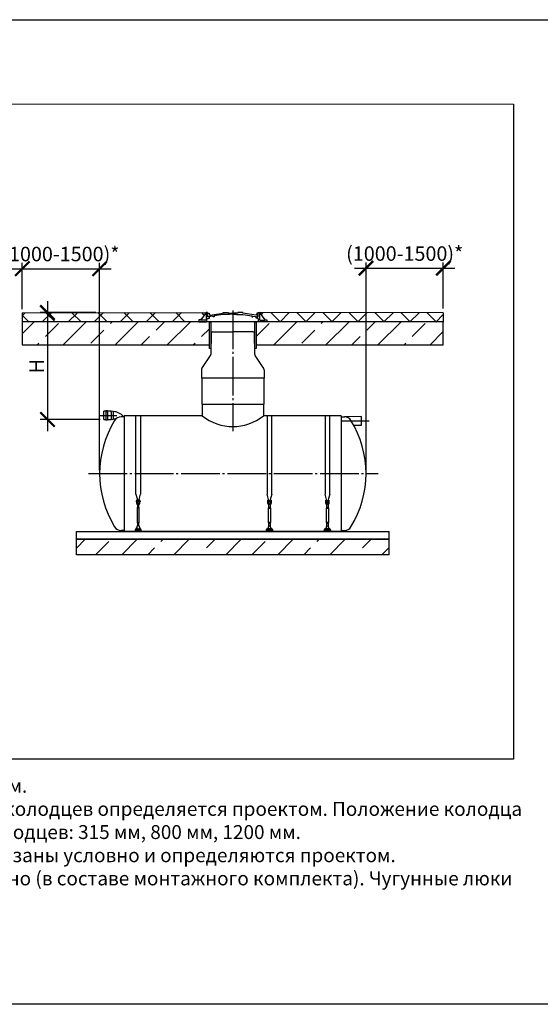
# Model space of a CAD drawing. Units: millimetres. Extents: x 236342 to 3138865188, y -270083 to 49237.
# Drawn here: x 274646 to 281387, y 36485 to 49237 of the extents above; entities that cross this region are included whole.
import ezdxf

# ---------------------------------------------------------------- set-up
doc = ezdxf.new("R2010")
doc.units = ezdxf.units.MM
doc.linetypes.add('K5LT_BASIC', pattern=[0])
doc.linetypes.add('ГОСТ 2.303 5', pattern=[24, 20, -1.5, 1, -1.5])
for name, color, linetype in [('A-GENM', 13, 'Continuous'), ('M-EQPM', 50, 'Continuous'), ('Слой1', 7, 'ГОСТ 2.303 5')]:
    doc.layers.add(name, color=color, linetype=linetype)
doc.layers.add('РАЗМЕРЫ', color=3, linetype='Continuous', lineweight=25)
doc.styles.add('ГОСТ 2.304', font='CS_Gost2304.shx')
doc.dimstyles.new('СПДС', dxfattribs={"dimscale": 100, "dimtxt": 2.5, "dimasz": 2.5, "dimexe": 1.25, "dimexo": 0.625, "dimtad": 1, "dimdec": 0, "dimtxsty": 'ГОСТ 2.304', "dimblk": 'ARCHTICK', "dimblk1": 'ARCHTICK', "dimblk2": 'ARCHTICK', "dimcen": 2.5, "dimdle": 2, "dimadec": 0, "dimazin": 2, "dimtfac": 0.75, "dimtdec": 4, "dimtmove": 1, "dimatfit": 3, "dimfxl": 1, "dimtfill": 1, "dimtolj": 1, "dimarcsym": 0})

# ---------------------------------------------------------------- blocks, each defined once
blk = doc.blocks.new('_ARCHTICK')
at = {"color": 0, "linetype": 'ByBlock', "const_width": 0.15}
blk.add_lwpolyline([(-0.5, -0.5), (0.5, 0.5)], dxfattribs=at)
blk = doc.blocks.new('*D156')
at = {"layer": 'Defpoints', "color": 0, "transparency": 16777216}
for p in [(275680, 45443), (275006, 44058), (275736, 44058)]:
    blk.add_point(p, dxfattribs=at)
at = {"layer": 'РАЗМЕРЫ', "color": 0, "lineweight": -2, "transparency": 16777216}
for p, q in [((275006, 45593), (275006, 43908)), ((275634, 45443), (274912, 45443)), ((275690, 44058), (274912, 44058))]:
    blk.add_line(p, q, dxfattribs=at)
at = {"layer": 'РАЗМЕРЫ', "color": 0, "lineweight": -2, "transparency": 16777216, "xscale": 187.5, "yscale": 187.5, "zscale": 187.5}
for p, rotation in [((275006, 45443), 90), ((275006, 44058), 270)]:
    blk.add_blockref('_ARCHTICK', p, dxfattribs=dict(at, rotation=rotation))
at = {"layer": 'РАЗМЕРЫ', "color": 0, "transparency": 16777216, "insert": (274865, 44750), "char_height": 187.5, "attachment_point": 5, "rotation": 90, "style": 'ГОСТ 2.304', "bg_fill": 3, "box_fill_scale": 1.1, "bg_fill_color": 256, "bg_fill_true_color": 13158600, "bg_fill_transparency": 0}
blk.add_mtext('\\A1;Н', dxfattribs=at)
blk = doc.blocks.new('*D149')
at = {"layer": 'Defpoints', "color": 0, "transparency": 16777216}
for p in [(274680, 45442), (275680, 43358)]:
    blk.add_point(p, dxfattribs=at)
at = {"layer": 'РАЗМЕРЫ', "color": 0, "lineweight": -2, "transparency": 16777216}
for p, q in [((274680, 45488), (274680, 46106)), ((275680, 43404), (275680, 46106)), ((274530, 46012), (275830, 46012))]:
    blk.add_line(p, q, dxfattribs=at)
at = {"layer": 'РАЗМЕРЫ', "color": 0, "transparency": 16777216, "insert": (275180, 46202), "char_height": 187.5, "attachment_point": 5, "style": 'ГОСТ 2.304', "bg_fill": 3, "box_fill_scale": 1.1, "bg_fill_color": 256, "bg_fill_true_color": 13158600, "bg_fill_transparency": 0}
blk.add_mtext('\\A1;(1000-1500)*', dxfattribs=at)
at = {"layer": 'Defpoints', "color": 0, "transparency": 16777216}
blk.add_point((275680, 46012), dxfattribs=at)
at = {"layer": 'РАЗМЕРЫ', "color": 0, "lineweight": -2, "transparency": 16777216, "xscale": 187.5, "yscale": 187.5, "zscale": 187.5, "rotation": 180}
blk.add_blockref('_ARCHTICK', (274680, 46012), dxfattribs=at)
at = {"layer": 'РАЗМЕРЫ', "color": 0, "lineweight": -2, "transparency": 16777216, "xscale": 187.5, "yscale": 187.5, "zscale": 187.5}
blk.add_blockref('_ARCHTICK', (275680, 46012), dxfattribs=at)
blk = doc.blocks.new('*D166')
at = {"layer": 'Defpoints', "color": 0, "transparency": 16777216}
for p in [(280131, 45448), (279130, 43358)]:
    blk.add_point(p, dxfattribs=at)
at = {"layer": 'РАЗМЕРЫ', "color": 0, "lineweight": -2, "transparency": 16777216}
for p, q in [((279130, 43404), (279130, 46112)), ((280131, 45495), (280131, 46112)), ((278980, 46019), (280281, 46019))]:
    blk.add_line(p, q, dxfattribs=at)
at = {"layer": 'РАЗМЕРЫ', "color": 0, "transparency": 16777216, "insert": (279631, 46208), "char_height": 187.5, "attachment_point": 5, "style": 'ГОСТ 2.304', "bg_fill": 3, "box_fill_scale": 1.1, "bg_fill_color": 256, "bg_fill_true_color": 13158600, "bg_fill_transparency": 0}
blk.add_mtext('\\A1;(1000-1500)*', dxfattribs=at)
at = {"layer": 'Defpoints', "color": 0, "transparency": 16777216}
blk.add_point((280131, 46019), dxfattribs=at)
at = {"layer": 'РАЗМЕРЫ', "color": 0, "lineweight": -2, "transparency": 16777216, "xscale": 187.5, "yscale": 187.5, "zscale": 187.5, "rotation": 180}
blk.add_blockref('_ARCHTICK', (279130, 46019), dxfattribs=at)
at = {"layer": 'РАЗМЕРЫ', "color": 0, "lineweight": -2, "transparency": 16777216, "xscale": 187.5, "yscale": 187.5, "zscale": 187.5}
blk.add_blockref('_ARCHTICK', (280131, 46019), dxfattribs=at)

msp = doc.modelspace()

# ---------------------------------------------------------------- hatches: boundary and pattern name
at = {"layer": 'A-GENM', "ltscale": 75}
h = msp.add_hatch(dxfattribs=at)
h.set_pattern_fill('ANSI33', color=256, scale=75, style=0)
h.set_pattern_definition([(45, (143202.43, 15285.13), (-336.7596, 336.7596), []), (45, (143539.2, 15285.13), (-336.7596, 336.7596), [238.125, -119.0625])])
h.paths.add_polyline_path([(275380.3243, 42507.5397), (275895.3243, 42507.5397), (275895.3243, 42307.5397), (275380.3243, 42307.5397)])
h.paths.add_polyline_path([(275895.3243, 42507.5397), (277225.3243, 42507.5397), (277225.3243, 42307.5397), (275895.3243, 42307.5397)])
h.paths.add_polyline_path([(277225.3243, 42507.5397), (279430.3243, 42507.5397), (279430.3243, 42307.5397), (277225.3243, 42307.5397)])
h.paths.add_polyline_path([(279430.3243, 42307.5397), (279430.3243, 42507.5397)], flags=17)

# ---------------------------------------------------------------- linework, layer by layer
for p, q in [((277060.3454, 45444.7915), (276990.2194, 45349.4404)), ((277750.3031, 45444.7915), (277820.4292, 45349.4404)), ((280130.8042, 45441.5397), (280130.8042, 45321.5397)), ((277002.7243, 44259.5167), (277807.9243, 44259.5167)), ((277007.7243, 44107.5397), (276000.3243, 44107.5397)), ((276000.3243, 44107.5397), (276000.3243, 42607.5397)), ((278810.3243, 44107.5397), (277802.9243, 44107.5397)), ((278810.3243, 44107.5397), (278810.3243, 42607.5397)), ((279072.8092, 44097.5397), (278850.3243, 44095.5397)), ((279072.8092, 43987.5397), (279072.8092, 44097.5397)), ((278969.7217, 43987.5397), (279072.8092, 43987.5397)), ((278810.3243, 42607.5397), (276000.3243, 42607.5397))]:
    msp.add_line(p, q, dxfattribs=at)
at = {"layer": 'A-GENM'}
for p, q in [((277060.4747, 45444.7915), (277058.8531, 45353.8362)), ((277076.1284, 45444.7915), (277060.3454, 45444.7915)), ((277076.1284, 45387.1535), (277076.1284, 45444.7915)), ((277083.8335, 45389.4005), (277083.8335, 45435.9407)), ((277083.8335, 45435.9407), (277098.0156, 45435.9407)), ((277098.0156, 45435.9407), (277102.2319, 45416.0225)), ((277102.2319, 45416.0225), (277107.0232, 45410.6599)), ((277107.0232, 45410.6599), (277281.8847, 45435.6038)), ((277281.8847, 45417.6756), (277164.4059, 45400.8581)), ((277164.4059, 45400.8581), (277164.4059, 45389.4005)), ((277281.8847, 45435.6038), (277281.8847, 45444.7915)), ((277281.8847, 45444.7915), (277344.2733, 45444.7915)), ((277362.5185, 45417.6177), (277281.8847, 45417.6756)), ((277344.2733, 45444.7915), (277344.2733, 45437.5439)), ((277344.2733, 45437.5439), (277407.5101, 45437.5439)), ((277407.5101, 45422.4542), (277362.5185, 45422.4542)), ((277362.5185, 45422.4542), (277362.5185, 45417.6177)), ((277470.7469, 45437.5439), (277407.5101, 45437.5439)), ((277407.5101, 45422.4542), (277452.5017, 45422.4542)), ((277452.5017, 45422.4542), (277452.5017, 45417.6177)), ((277452.5017, 45417.6177), (277533.1356, 45417.6756)), ((277533.1356, 45444.7915), (277470.7469, 45444.7915)), ((277470.7469, 45444.7915), (277470.7469, 45437.5439)), ((277533.1356, 45435.6038), (277533.1356, 45444.7915)), ((277707.997, 45410.6599), (277533.1356, 45435.6038)), ((277533.1356, 45417.6756), (277650.6144, 45400.8581)), ((277650.6144, 45400.8581), (277650.6144, 45389.4005)), ((277712.7883, 45416.0225), (277707.997, 45410.6599)), ((277717.0046, 45435.9407), (277712.7883, 45416.0225)), ((277730.5101, 45435.9407), (277717.0046, 45435.9407)), ((277730.5101, 45389.4005), (277730.5101, 45435.9407)), ((277734.5201, 45387.1535), (277734.5201, 45444.7915)), ((277734.5201, 45444.7915), (277750.3031, 45444.7915)), ((277750.1739, 45444.7915), (277751.7954, 45353.8362)), ((276990.2194, 45349.4404), (276965.038, 45349.4404)), ((276965.038, 45349.4404), (276965.038, 45324.7915)), ((276965.038, 45324.7915), (277070.4576, 45324.7915)), ((276990.2194, 45343.3087), (276990.2194, 45349.4404)), ((277053.318, 45343.3087), (276990.2194, 45343.3087)), ((277058.8531, 45353.8362), (277053.318, 45343.3087)), ((277070.4576, 45357.3018), (277080.682, 45367.0715)), ((277070.4576, 45324.7915), (277070.4576, 45357.3018)), ((277740.191, 45324.7915), (277070.4576, 45324.7915)), ((277102.1352, 45387.1535), (277076.1284, 45387.1535)), ((277080.682, 45367.0715), (277102.1225, 45372.4643)), ((277106.5088, 45389.4005), (277083.8335, 45389.4005)), ((277102.1225, 45372.4643), (277102.1352, 45387.1535)), ((277149.3733, 45398.9102), (277106.5088, 45393.3556)), ((277106.5088, 45393.3556), (277106.5088, 45389.4005)), ((277688.0375, 45324.7915), (277122.611, 45324.7915)), ((277149.3733, 45389.4005), (277149.3733, 45398.9102)), ((277164.4059, 45389.4005), (277149.3733, 45389.4005)), ((277650.6144, 45389.4005), (277665.6469, 45389.4005)), ((277665.6469, 45389.4005), (277665.6469, 45398.9102)), ((277665.6469, 45398.9102), (277708.5114, 45393.3556)), ((277708.5114, 45393.3556), (277708.5114, 45389.4005)), ((277708.5114, 45389.4005), (277730.5101, 45389.4005)), ((277708.526, 45372.4643), (277708.5134, 45387.1535)), ((277708.5134, 45387.1535), (277734.5201, 45387.1535)), ((277729.9666, 45367.0715), (277708.526, 45372.4643)), ((277740.191, 45357.3018), (277729.9666, 45367.0715)), ((277740.191, 45324.7915), (277740.191, 45357.3018)), ((277845.6105, 45324.7915), (277740.191, 45324.7915)), ((277751.7954, 45353.8362), (277757.3305, 45343.3087)), ((277757.3305, 45343.3087), (277820.4292, 45343.3087)), ((277820.4292, 45343.3087), (277820.4292, 45349.4404)), ((277820.4292, 45349.4404), (277845.6105, 45349.4404)), ((277845.6105, 45349.4404), (277845.6105, 45324.7915)), ((277007.7243, 44259.5167), (277007.7243, 44107.5397)), ((277802.9243, 44259.5167), (277802.9243, 44107.5397)), ((275760.4462, 44167.5397), (275736.4462, 44167.5397)), ((275736.4462, 44057.5397), (275736.4462, 44167.5397)), ((275784.4462, 44172.5397), (275760.4462, 44172.5397)), ((275760.4462, 44172.5397), (275760.4462, 44152.5397)), ((275760.4462, 44152.5397), (275760.4462, 44052.5397)), ((275784.4462, 44152.5397), (275784.4462, 44172.5397)), ((275832.4462, 44167.5397), (275784.4462, 44167.5397)), ((275784.4462, 44152.5397), (275784.4462, 44052.5397)), ((275856.4462, 44162.5397), (275832.4462, 44167.5397)), ((275832.4462, 44152.5397), (275832.4462, 44167.5397)), ((275832.4462, 44152.5397), (275832.4462, 44057.5397)), ((275856.4462, 44162.5397), (275856.4462, 44062.5397)), ((275736.4462, 44057.5397), (275760.4462, 44057.5397)), ((275760.4462, 44052.5397), (275784.4462, 44052.5397)), ((275784.4462, 44057.5397), (275832.4462, 44057.5397)), ((275832.4462, 44057.5397), (275856.4462, 44062.5397)), ((275888.5639, 44062.5397), (275856.4462, 44062.5397)), ((276000.3243, 44095.5397), (275960.3243, 44095.5397)), ((276150.3235, 43091.8409), (276150.3235, 44107.5397)), ((276210.3235, 44107.5397), (276210.3235, 43091.8409)), ((277850.325, 44107.5397), (277850.325, 43091.8409)), ((277910.325, 43091.8409), (277910.325, 44107.5397)), ((278600.325, 44107.5397), (278600.325, 43091.8409)), ((278660.325, 43091.8409), (278660.325, 44107.5397)), ((278810.3243, 44095.5397), (278850.3243, 44095.5397)), ((276150.3235, 43091.8409), (276173.9312, 43003.7358)), ((276160.3235, 43004.5397), (276156.8235, 43004.5397)), ((276156.8235, 42998.5397), (276156.8235, 43004.5397)), ((276156.8235, 42992.5397), (276156.8235, 42998.5397)), ((276156.8235, 42992.5397), (276160.3235, 42992.5397)), ((276160.3235, 43014.5397), (276160.3235, 42979.5397)), ((276169.3235, 42979.5397), (276160.3235, 42979.5397)), ((276160.3235, 42979.5397), (276160.3235, 42975.5397)), ((276161.3235, 43015.5397), (276169.3235, 43015.5397)), ((276169.3235, 42979.5397), (276169.3235, 43015.5397)), ((276191.3235, 43004.5397), (276169.3235, 43004.5397)), ((276169.3235, 42992.5397), (276191.3235, 42992.5397)), ((276169.3235, 42975.5397), (276169.3235, 42979.5397)), ((276186.7158, 43003.7358), (276210.3235, 43091.8409)), ((276199.3235, 43015.5397), (276191.3235, 43015.5397)), ((276191.3235, 43015.5397), (276191.3235, 42979.5397)), ((276200.3235, 42979.5397), (276191.3235, 42979.5397)), ((276191.3235, 42979.5397), (276191.3235, 42975.5397)), ((276200.3235, 42979.5397), (276200.3235, 43014.5397)), ((276203.8235, 43004.5397), (276200.3235, 43004.5397)), ((276200.3235, 42992.5397), (276203.8235, 42992.5397)), ((276200.3235, 42975.5397), (276200.3235, 42979.5397)), ((276203.8235, 43004.5397), (276203.8235, 42998.5397)), ((276203.8235, 42998.5397), (276203.8235, 42992.5397)), ((277873.9327, 43003.7358), (277850.325, 43091.8409)), ((277856.825, 43004.5397), (277860.325, 43004.5397)), ((277856.825, 43004.5397), (277856.825, 42998.5397)), ((277856.825, 42998.5397), (277856.825, 42992.5397)), ((277860.325, 42992.5397), (277856.825, 42992.5397)), ((277860.325, 42979.5397), (277860.325, 43014.5397)), ((277860.325, 42979.5397), (277869.325, 42979.5397)), ((277860.325, 42975.5397), (277860.325, 42979.5397)), ((277861.325, 43015.5397), (277869.325, 43015.5397)), ((277869.325, 43015.5397), (277869.325, 42979.5397)), ((277869.325, 43004.5397), (277891.325, 43004.5397)), ((277891.325, 42992.5397), (277869.325, 42992.5397)), ((277869.325, 42979.5397), (277869.325, 42975.5397)), ((277910.325, 43091.8409), (277886.7173, 43003.7358)), ((277899.325, 43015.5397), (277891.325, 43015.5397)), ((277891.325, 42979.5397), (277891.325, 43015.5397)), ((277891.325, 42979.5397), (277900.325, 42979.5397)), ((277891.325, 42975.5397), (277891.325, 42979.5397)), ((277900.325, 43014.5397), (277900.325, 42979.5397)), ((277900.325, 43004.5397), (277903.825, 43004.5397)), ((277903.825, 42992.5397), (277900.325, 42992.5397)), ((277900.325, 42979.5397), (277900.325, 42975.5397)), ((277903.825, 42998.5397), (277903.825, 43004.5397)), ((277903.825, 42992.5397), (277903.825, 42998.5397)), ((278623.9327, 43003.7358), (278600.325, 43091.8409)), ((278606.825, 43004.5397), (278610.325, 43004.5397)), ((278606.825, 43004.5397), (278606.825, 42998.5397)), ((278606.825, 42998.5397), (278606.825, 42992.5397)), ((278610.325, 42992.5397), (278606.825, 42992.5397)), ((278610.325, 42979.5397), (278610.325, 43014.5397)), ((278610.325, 42979.5397), (278619.325, 42979.5397)), ((278610.325, 42975.5397), (278610.325, 42979.5397)), ((278611.325, 43015.5397), (278619.325, 43015.5397)), ((278619.325, 43015.5397), (278619.325, 42979.5397)), ((278619.325, 43004.5397), (278641.325, 43004.5397)), ((278641.325, 42992.5397), (278619.325, 42992.5397)), ((278619.325, 42979.5397), (278619.325, 42975.5397)), ((278660.325, 43091.8409), (278636.7173, 43003.7358)), ((278649.325, 43015.5397), (278641.325, 43015.5397)), ((278641.325, 42979.5397), (278641.325, 43015.5397)), ((278641.325, 42979.5397), (278650.325, 42979.5397)), ((278641.325, 42975.5397), (278641.325, 42979.5397)), ((278650.325, 43014.5397), (278650.325, 42979.5397)), ((278650.325, 43004.5397), (278653.825, 43004.5397)), ((278653.825, 42992.5397), (278650.325, 42992.5397)), ((278650.325, 42979.5397), (278650.325, 42975.5397)), ((278653.825, 42998.5397), (278653.825, 43004.5397)), ((278653.825, 42992.5397), (278653.825, 42998.5397)), ((276172.3235, 42921.5397), (276166.8235, 42910.5397)), ((276166.8235, 42910.5397), (276166.8235, 42725.5397)), ((276193.8235, 42910.5397), (276166.8235, 42910.5397)), ((276172.3235, 42957.2832), (276172.3235, 42921.5397)), ((276188.3235, 42921.5397), (276172.3235, 42921.5397)), ((276188.3235, 42921.5397), (276188.3235, 42957.2832)), ((276193.8235, 42910.5397), (276188.3235, 42921.5397)), ((276193.8235, 42725.5397), (276193.8235, 42910.5397)), ((277866.825, 42910.5397), (277872.325, 42921.5397)), ((277866.825, 42725.5397), (277866.825, 42910.5397)), ((277866.825, 42910.5397), (277893.825, 42910.5397)), ((277872.325, 42921.5397), (277872.325, 42957.2832)), ((277872.325, 42921.5397), (277888.325, 42921.5397)), ((277888.325, 42957.2832), (277888.325, 42921.5397)), ((277888.325, 42921.5397), (277893.825, 42910.5397)), ((277893.825, 42910.5397), (277893.825, 42725.5397)), ((278616.825, 42910.5397), (278622.325, 42921.5397)), ((278616.825, 42725.5397), (278616.825, 42910.5397)), ((278616.825, 42910.5397), (278643.825, 42910.5397)), ((278622.325, 42921.5397), (278622.325, 42957.2832)), ((278622.325, 42921.5397), (278638.325, 42921.5397)), ((278638.325, 42957.2832), (278638.325, 42921.5397)), ((278638.325, 42921.5397), (278643.825, 42910.5397)), ((278643.825, 42910.5397), (278643.825, 42725.5397)), ((276166.8235, 42725.5397), (276172.3235, 42714.5397)), ((276166.8235, 42725.5397), (276193.8235, 42725.5397)), ((276188.3235, 42714.5397), (276193.8235, 42725.5397)), ((277872.325, 42714.5397), (277866.825, 42725.5397)), ((277893.825, 42725.5397), (277866.825, 42725.5397)), ((277893.825, 42725.5397), (277888.325, 42714.5397)), ((278622.325, 42714.5397), (278616.825, 42725.5397)), ((278643.825, 42725.5397), (278616.825, 42725.5397)), ((278643.825, 42725.5397), (278638.325, 42714.5397)), ((276000.3243, 42619.5397), (275960.3243, 42619.5397)), ((276140.3235, 42617.5397), (276140.3235, 42607.5397)), ((276152.3235, 42607.5397), (276152.3235, 42617.5397)), ((276163.8235, 42656.5397), (276164.4901, 42660.5397)), ((276163.8235, 42621.5397), (276163.8235, 42656.5397)), ((276163.8235, 42620.5397), (276163.8235, 42621.5397)), ((276163.8235, 42620.5397), (276196.8235, 42620.5397)), ((276163.8235, 42620.5397), (276196.8235, 42620.5397)), ((276163.8235, 42620.5397), (276196.8235, 42620.5397)), ((276192.8235, 42680.5397), (276167.8235, 42680.5397)), ((276172.3235, 42714.5397), (276172.3235, 42678.5591)), ((276188.3235, 42714.5397), (276172.3235, 42714.5397)), ((276188.3235, 42678.5591), (276188.3235, 42714.5397)), ((276196.1568, 42660.5397), (276196.8235, 42656.5397)), ((276196.8235, 42656.5397), (276196.8235, 42621.5397)), ((276196.8235, 42621.5397), (276196.8235, 42620.5397)), ((276208.3235, 42617.5397), (276208.3235, 42607.5397)), ((276220.3235, 42607.5397), (276220.3235, 42617.5397)), ((277840.325, 42607.5397), (277840.325, 42617.5397)), ((277852.325, 42617.5397), (277852.325, 42607.5397)), ((277864.4917, 42660.5397), (277863.825, 42656.5397)), ((277863.825, 42656.5397), (277863.825, 42621.5397)), ((277863.825, 42621.5397), (277863.825, 42620.5397)), ((277896.825, 42620.5397), (277863.825, 42620.5397)), ((277896.825, 42620.5397), (277863.825, 42620.5397)), ((277896.825, 42620.5397), (277863.825, 42620.5397)), ((277867.825, 42680.5397), (277892.825, 42680.5397)), ((277872.325, 42678.5591), (277872.325, 42714.5397)), ((277872.325, 42714.5397), (277888.325, 42714.5397)), ((277888.325, 42714.5397), (277888.325, 42678.5591)), ((277896.825, 42656.5397), (277896.1584, 42660.5397)), ((277896.825, 42621.5397), (277896.825, 42656.5397)), ((277896.825, 42620.5397), (277896.825, 42621.5397)), ((277908.325, 42607.5397), (277908.325, 42617.5397)), ((277920.325, 42617.5397), (277920.325, 42607.5397)), ((278590.325, 42607.5397), (278590.325, 42617.5397)), ((278602.325, 42617.5397), (278602.325, 42607.5397)), ((278614.4917, 42660.5397), (278613.825, 42656.5397)), ((278613.825, 42656.5397), (278613.825, 42621.5397)), ((278613.825, 42621.5397), (278613.825, 42620.5397)), ((278646.825, 42620.5397), (278613.825, 42620.5397)), ((278646.825, 42620.5397), (278613.825, 42620.5397)), ((278646.825, 42620.5397), (278613.825, 42620.5397)), ((278617.825, 42680.5397), (278642.825, 42680.5397)), ((278622.325, 42678.5591), (278622.325, 42714.5397)), ((278622.325, 42714.5397), (278638.325, 42714.5397)), ((278638.325, 42714.5397), (278638.325, 42678.5591)), ((278646.825, 42656.5397), (278646.1584, 42660.5397)), ((278646.825, 42621.5397), (278646.825, 42656.5397)), ((278646.825, 42620.5397), (278646.825, 42621.5397)), ((278658.325, 42607.5397), (278658.325, 42617.5397)), ((278670.325, 42617.5397), (278670.325, 42607.5397)), ((278810.3243, 42619.5397), (278850.3243, 42619.5397))]:
    msp.add_line(p, q, dxfattribs=at)
at = {"layer": 'A-GENM', "linetype": 'K5LT_BASIC', "lineweight": 25}
for p, q in [((277124.9502, 45178.7586), (277120.0758, 44902.5585)), ((277139.9937, 45193.4731), (277405.0399, 45193.4731)), ((277670.0861, 45193.4731), (277405.0399, 45193.4731)), ((277690.0033, 44902.5971), (277685.1296, 45178.7586)), ((277004.1118, 44717.7492), (277116.02, 44889.343)), ((277805.9925, 44717.7492), (277694.0591, 44889.3816)), ((277000.0522, 44704.0925), (277000.0522, 44593.3152)), ((277810.0522, 44704.0925), (277810.0522, 44593.3152)), ((277810.0522, 44593.3152), (277000.0522, 44593.3152)), ((277002.7243, 44593.3152), (277002.7243, 44259.5167)), ((277805.0522, 44593.3152), (277807.9243, 44259.5167))]:
    msp.add_line(p, q, dxfattribs=at)
at = {"layer": 'A-GENM', "ltscale": 75}
for points in [[(277120.3868, 44978.6814), (277103.5365, 44978.6814), (277103.5365, 45324.7915), (277120.3868, 45324.7915)], [(277708.6744, 44978.6814), (277691.8241, 44978.6814), (277691.8241, 45324.7915), (277708.6744, 45324.7915)]]:
    msp.add_lwpolyline(points, close=True, dxfattribs=at)
at = {"layer": 'A-GENM', "flags": 128}
for points in [[(276160.3235, 42975.5397), (276160.8249, 42971.0893), (276162.3041, 42966.862), (276164.6868, 42963.0699), (276167.8537, 42959.903), (276171.6458, 42957.5203), (276175.8731, 42956.0411), (276180.3235, 42955.5397)], [(276191.3235, 42975.5397), (276191.0038, 42972.9072), (276190.0635, 42970.4277), (276188.5571, 42968.2453), (276186.5722, 42966.4869), (276184.2241, 42965.2545), (276181.6494, 42964.6199), (276178.9976, 42964.6199), (276176.4228, 42965.2545), (276174.0748, 42966.4869), (276172.0899, 42968.2453), (276170.5835, 42970.4277), (276169.6431, 42972.9072), (276169.3235, 42975.5397)], [(276180.3235, 42955.5397), (276184.7739, 42956.0411), (276189.0012, 42957.5203), (276192.7933, 42959.903), (276195.9601, 42963.0699), (276198.3429, 42966.862), (276199.822, 42971.0893), (276200.3235, 42975.5397)], [(277880.325, 42955.5397), (277875.8746, 42956.0411), (277871.6474, 42957.5203), (277867.8552, 42959.903), (277864.6884, 42963.0699), (277862.3057, 42966.862), (277860.8265, 42971.0893), (277860.325, 42975.5397)], [(277869.325, 42975.5397), (277869.6447, 42972.9072), (277870.585, 42970.4277), (277872.0914, 42968.2453), (277874.0763, 42966.4869), (277876.4244, 42965.2545), (277878.9991, 42964.6199), (277881.6509, 42964.6199), (277884.2257, 42965.2545), (277886.5737, 42966.4869), (277888.5587, 42968.2453), (277890.0651, 42970.4277), (277891.0054, 42972.9072), (277891.325, 42975.5397)], [(277900.325, 42975.5397), (277899.8236, 42971.0893), (277898.3444, 42966.862), (277895.9617, 42963.0699), (277892.7948, 42959.903), (277889.0027, 42957.5203), (277884.7755, 42956.0411), (277880.325, 42955.5397)], [(278630.325, 42955.5397), (278625.8746, 42956.0411), (278621.6474, 42957.5203), (278617.8552, 42959.903), (278614.6884, 42963.0699), (278612.3057, 42966.862), (278610.8265, 42971.0893), (278610.325, 42975.5397)], [(278619.325, 42975.5397), (278619.6447, 42972.9072), (278620.585, 42970.4277), (278622.0914, 42968.2453), (278624.0763, 42966.4869), (278626.4244, 42965.2545), (278628.9991, 42964.6199), (278631.6509, 42964.6199), (278634.2257, 42965.2545), (278636.5737, 42966.4869), (278638.5587, 42968.2453), (278640.0651, 42970.4277), (278641.0054, 42972.9072), (278641.325, 42975.5397)], [(278650.325, 42975.5397), (278649.8236, 42971.0893), (278648.3444, 42966.862), (278645.9617, 42963.0699), (278642.7948, 42959.903), (278639.0027, 42957.5203), (278634.7755, 42956.0411), (278630.325, 42955.5397)], [(276163.6776, 42653.9116), (276162.2364, 42653.2168), (276160.8242, 42652.465), (276159.4432, 42651.6573), (276158.0955, 42650.795), (276156.7834, 42649.8795), (276155.509, 42648.9123), (276154.2743, 42647.8949), (276153.0812, 42646.8289), (276151.9318, 42645.7161), (276150.8277, 42644.5582), (276149.7709, 42643.3571), (276148.7629, 42642.1146), (276147.8054, 42640.8329), (276146.8999, 42639.5139), (276146.0479, 42638.1597), (276145.2508, 42636.7726), (276144.5097, 42635.3547), (276143.8259, 42633.9082), (276143.2006, 42632.4356), (276142.6346, 42630.9392), (276142.1289, 42629.4213), (276141.6843, 42627.8844), (276141.3015, 42626.331), (276140.9812, 42624.7635), (276140.7238, 42623.1845), (276140.5297, 42621.5964), (276140.3993, 42620.0018), (276140.3328, 42618.4033), (276140.3235, 42617.5397)], [(276152.3235, 42617.5397), (276152.3459, 42618.6594), (276152.413, 42619.7773), (276152.5248, 42620.8916), (276152.6811, 42622.0006), (276152.8816, 42623.1024), (276153.126, 42624.1953), (276153.4139, 42625.2776), (276153.7449, 42626.3475), (276154.1184, 42627.4034), (276154.5338, 42628.4434), (276154.9904, 42629.466), (276155.4876, 42630.4695), (276156.0245, 42631.4523), (276156.6003, 42632.4129), (276157.2141, 42633.3497), (276157.8648, 42634.2611), (276158.5514, 42635.1459), (276159.2729, 42636.0024), (276160.0281, 42636.8295), (276160.8157, 42637.6256), (276161.6345, 42638.3897), (276162.4832, 42639.1204), (276163.3605, 42639.8165)], [(276164.4901, 42660.5397), (276165.2319, 42664.9901), (276165.9364, 42669.2174), (276166.5684, 42673.0095), (276167.0963, 42676.1763), (276167.4934, 42678.5591), (276167.7399, 42680.0382), (276167.8235, 42680.5397)], [(276192.8235, 42680.5397), (276192.9071, 42680.0382), (276193.1536, 42678.5591), (276193.5507, 42676.1763), (276194.0785, 42673.0095), (276194.7105, 42669.2174), (276195.4151, 42664.9901), (276196.1568, 42660.5397)], [(276196.8015, 42640.1776), (276197.6936, 42639.5005), (276198.5579, 42638.7883), (276199.393, 42638.0422), (276200.1977, 42637.2632), (276200.9705, 42636.4526), (276201.7103, 42635.6119), (276202.4159, 42634.7422), (276203.0861, 42633.8449), (276203.72, 42632.9216), (276204.3164, 42631.9737), (276204.8744, 42631.0027), (276205.3931, 42630.0102), (276205.8718, 42628.9977), (276206.3095, 42627.9668), (276206.7057, 42626.9193), (276207.0597, 42625.8568), (276207.3709, 42624.781), (276207.6388, 42623.6936), (276207.8631, 42622.5964), (276208.0433, 42621.491), (276208.1791, 42620.3794), (276208.2704, 42619.2632), (276208.317, 42618.1442), (276208.3235, 42617.5397)], [(276220.3235, 42617.5397), (276220.2915, 42619.1392), (276220.1955, 42620.7363), (276220.0358, 42622.3282), (276219.8126, 42623.9124), (276219.5261, 42625.4864), (276219.177, 42627.0478), (276218.7657, 42628.5939), (276218.2929, 42630.1223), (276217.7594, 42631.6306), (276217.1659, 42633.1164), (276216.5135, 42634.5773), (276215.8033, 42636.0108), (276215.0362, 42637.4149), (276214.2137, 42638.7871), (276213.3369, 42640.1254), (276212.4073, 42641.4275), (276211.4264, 42642.6914), (276210.3957, 42643.9151), (276209.3169, 42645.0965), (276208.1917, 42646.2339), (276207.022, 42647.3254), (276205.8095, 42648.3692), (276204.5563, 42649.3637), (276203.2643, 42650.3073), (276201.9356, 42651.1985), (276200.5723, 42652.0358), (276199.1766, 42652.818), (276197.7508, 42653.5437)], [(277840.325, 42617.5397), (277840.357, 42619.1392), (277840.453, 42620.7363), (277840.6127, 42622.3282), (277840.8359, 42623.9124), (277841.1224, 42625.4864), (277841.4715, 42627.0478), (277841.8828, 42628.5939), (277842.3556, 42630.1223), (277842.8892, 42631.6306), (277843.4826, 42633.1164), (277844.135, 42634.5773), (277844.8452, 42636.0108), (277845.6123, 42637.4149), (277846.4348, 42638.7871), (277847.3116, 42640.1254), (277848.2412, 42641.4275), (277849.2221, 42642.6914), (277850.2528, 42643.9151), (277851.3316, 42645.0965), (277852.4568, 42646.2339), (277853.6265, 42647.3254), (277854.839, 42648.3692), (277856.0922, 42649.3637), (277857.3842, 42650.3073), (277858.7129, 42651.1985), (277860.0762, 42652.0358), (277861.4719, 42652.818), (277862.8977, 42653.5437)], [(277863.847, 42640.1776), (277862.9549, 42639.5005), (277862.0906, 42638.7883), (277861.2555, 42638.0422), (277860.4508, 42637.2632), (277859.678, 42636.4526), (277858.9382, 42635.6119), (277858.2326, 42634.7422), (277857.5624, 42633.8449), (277856.9285, 42632.9216), (277856.3322, 42631.9737), (277855.7741, 42631.0027), (277855.2554, 42630.0102), (277854.7768, 42628.9977), (277854.339, 42627.9668), (277853.9428, 42626.9193), (277853.5888, 42625.8568), (277853.2776, 42624.781), (277853.0097, 42623.6936), (277852.7854, 42622.5964), (277852.6052, 42621.491), (277852.4694, 42620.3794), (277852.3781, 42619.2632), (277852.3316, 42618.1442), (277852.325, 42617.5397)], [(277867.825, 42680.5397), (277867.7415, 42680.0382), (277867.4949, 42678.5591), (277867.0978, 42676.1763), (277866.57, 42673.0095), (277865.938, 42669.2174), (277865.2334, 42664.9901), (277864.4917, 42660.5397)], [(277896.1584, 42660.5397), (277895.4166, 42664.9901), (277894.7121, 42669.2174), (277894.0801, 42673.0095), (277893.5523, 42676.1763), (277893.1551, 42678.5591), (277892.9086, 42680.0382), (277892.825, 42680.5397)], [(277896.9709, 42653.9116), (277898.4121, 42653.2168), (277899.8243, 42652.465), (277901.2054, 42651.6573), (277902.553, 42650.795), (277903.8651, 42649.8795), (277905.1395, 42648.9123), (277906.3742, 42647.8949), (277907.5673, 42646.8289), (277908.7167, 42645.7161), (277909.8208, 42644.5582), (277910.8776, 42643.3571), (277911.8856, 42642.1146), (277912.8431, 42640.8329), (277913.7486, 42639.5139), (277914.6006, 42638.1597), (277915.3978, 42636.7726), (277916.1388, 42635.3547), (277916.8226, 42633.9082), (277917.4479, 42632.4356), (277918.0139, 42630.9392), (277918.5196, 42629.4213), (277918.9642, 42627.8844), (277919.347, 42626.331), (277919.6673, 42624.7635), (277919.9247, 42623.1845), (277920.1188, 42621.5964), (277920.2492, 42620.0018), (277920.3157, 42618.4033), (277920.325, 42617.5397)], [(277908.325, 42617.5397), (277908.3026, 42618.6594), (277908.2355, 42619.7773), (277908.1237, 42620.8916), (277907.9674, 42622.0006), (277907.7669, 42623.1024), (277907.5225, 42624.1953), (277907.2346, 42625.2776), (277906.9036, 42626.3475), (277906.5301, 42627.4034), (277906.1147, 42628.4434), (277905.6581, 42629.466), (277905.1609, 42630.4695), (277904.624, 42631.4523), (277904.0482, 42632.4129), (277903.4344, 42633.3497), (277902.7837, 42634.2611), (277902.0971, 42635.1459), (277901.3756, 42636.0024), (277900.6204, 42636.8295), (277899.8328, 42637.6256), (277899.014, 42638.3897), (277898.1653, 42639.1204), (277897.288, 42639.8165)], [(278590.325, 42617.5397), (278590.357, 42619.1392), (278590.453, 42620.7363), (278590.6127, 42622.3282), (278590.8359, 42623.9124), (278591.1224, 42625.4864), (278591.4715, 42627.0478), (278591.8828, 42628.5939), (278592.3556, 42630.1223), (278592.8892, 42631.6306), (278593.4826, 42633.1164), (278594.135, 42634.5773), (278594.8452, 42636.0108), (278595.6123, 42637.4149), (278596.4348, 42638.7871), (278597.3116, 42640.1254), (278598.2412, 42641.4275), (278599.2221, 42642.6914), (278600.2528, 42643.9151), (278601.3316, 42645.0965), (278602.4568, 42646.2339), (278603.6265, 42647.3254), (278604.839, 42648.3692), (278606.0922, 42649.3637), (278607.3842, 42650.3073), (278608.7129, 42651.1985), (278610.0762, 42652.0358), (278611.4719, 42652.818), (278612.8977, 42653.5437)], [(278613.847, 42640.1776), (278612.9549, 42639.5005), (278612.0906, 42638.7883), (278611.2555, 42638.0422), (278610.4508, 42637.2632), (278609.678, 42636.4526), (278608.9382, 42635.6119), (278608.2326, 42634.7422), (278607.5624, 42633.8449), (278606.9285, 42632.9216), (278606.3322, 42631.9737), (278605.7741, 42631.0027), (278605.2554, 42630.0102), (278604.7768, 42628.9977), (278604.339, 42627.9668), (278603.9428, 42626.9193), (278603.5888, 42625.8568), (278603.2776, 42624.781), (278603.0097, 42623.6936), (278602.7854, 42622.5964), (278602.6052, 42621.491), (278602.4694, 42620.3794), (278602.3781, 42619.2632), (278602.3316, 42618.1442), (278602.325, 42617.5397)], [(278617.825, 42680.5397), (278617.7415, 42680.0382), (278617.4949, 42678.5591), (278617.0978, 42676.1763), (278616.57, 42673.0095), (278615.938, 42669.2174), (278615.2334, 42664.9901), (278614.4917, 42660.5397)], [(278646.1584, 42660.5397), (278645.4166, 42664.9901), (278644.7121, 42669.2174), (278644.0801, 42673.0095), (278643.5523, 42676.1763), (278643.1551, 42678.5591), (278642.9086, 42680.0382), (278642.825, 42680.5397)], [(278646.9709, 42653.9116), (278648.4121, 42653.2168), (278649.8243, 42652.465), (278651.2054, 42651.6573), (278652.553, 42650.795), (278653.8651, 42649.8795), (278655.1395, 42648.9123), (278656.3742, 42647.8949), (278657.5673, 42646.8289), (278658.7167, 42645.7161), (278659.8208, 42644.5582), (278660.8776, 42643.3571), (278661.8856, 42642.1146), (278662.8431, 42640.8329), (278663.7486, 42639.5139), (278664.6006, 42638.1597), (278665.3978, 42636.7726), (278666.1388, 42635.3547), (278666.8226, 42633.9082), (278667.4479, 42632.4356), (278668.0139, 42630.9392), (278668.5196, 42629.4213), (278668.9642, 42627.8844), (278669.347, 42626.331), (278669.6673, 42624.7635), (278669.9247, 42623.1845), (278670.1188, 42621.5964), (278670.2492, 42620.0018), (278670.3157, 42618.4033), (278670.325, 42617.5397)], [(278658.325, 42617.5397), (278658.3026, 42618.6594), (278658.2355, 42619.7773), (278658.1237, 42620.8916), (278657.9674, 42622.0006), (278657.7669, 42623.1024), (278657.5225, 42624.1953), (278657.2346, 42625.2776), (278656.9036, 42626.3475), (278656.5301, 42627.4034), (278656.1147, 42628.4434), (278655.6581, 42629.466), (278655.1609, 42630.4695), (278654.624, 42631.4523), (278654.0482, 42632.4129), (278653.4344, 42633.3497), (278652.7837, 42634.2611), (278652.0971, 42635.1459), (278651.3756, 42636.0024), (278650.6204, 42636.8295), (278649.8328, 42637.6256), (278649.014, 42638.3897), (278648.1653, 42639.1204), (278647.288, 42639.8165)]]:
    msp.add_lwpolyline(points, dxfattribs=at)
at = {"layer": 'A-GENM', "linetype": 'K5LT_BASIC', "lineweight": 25}
for centre, radius, start, end in [((277139.9474, 45178.4731), 15, 89.82343535, 178.90961434), ((277670.1323, 45178.4731), 15, 1.09038566, 90.17656465), ((277095.0797, 44902.9996), 25, 326.88885252, 358.98895474), ((277714.9994, 44903.0382), 25, 181.01104526, 213.11114748), ((277025.0522, 44704.0925), 25, 146.88885252, 180), ((277785.0522, 44704.0925), 25, 0, 33.11114748), ((277405.3243, 44602.4567), 634.8454, 231.22275442, 308.77724558)]:
    msp.add_arc(centre, radius, start, end, dxfattribs=at)
at = {"layer": 'A-GENM', "ltscale": 75}
for centre, radius, start, end in [((275842.769, 43964.3276), 198.6834, 41.33097978, 86.05267933), ((276996.2849, 43357.5397), 1315.9607, 148.42101132, 211.57898868), ((275969.7232, 43980.5776), 115.3457, 94.67393546, 145.03861094), ((278840.9253, 43980.5776), 115.3457, 34.96138906, 85.32606454), ((277814.3636, 43357.5397), 1315.9607, 328.42101132, 31.57898868), ((275969.7232, 42734.5018), 115.3457, 214.96138906, 265.32606454), ((278840.9253, 42734.5018), 115.3457, 274.67393546, 325.03861094)]:
    msp.add_arc(centre, radius, start, end, dxfattribs=at)
at = {"layer": 'A-GENM'}
for centre, radius, start, end in [((276161.3235, 43014.5397), 1, 90, 180), ((276199.3235, 43014.5397), 1, 0, 90), ((277861.325, 43014.5397), 1, 90, 180), ((277899.325, 43014.5397), 1, 0, 90), ((278611.325, 43014.5397), 1, 90, 180), ((278649.325, 43014.5397), 1, 0, 90), ((276180.3235, 42637.5397), 6, 0, 180), ((276180.3235, 42637.5397), 6, 180, 0), ((277880.325, 42637.5397), 6, 0, 180), ((277880.325, 42637.5397), 6, 180, 0), ((278630.325, 42637.5397), 6, 0, 180), ((278630.325, 42637.5397), 6, 180, 0)]:
    msp.add_arc(centre, radius, start, end, dxfattribs=at)
at = {"layer": 'M-EQPM'}
for p, q in [((275380.3243, 42607.5397), (279430.3243, 42607.5397)), ((275380.3243, 42507.5397), (275380.3243, 42607.5397)), ((279430.3243, 42507.5397), (279430.3243, 42607.5397)), ((275380.3243, 42507.5397), (279430.3243, 42507.5397)), ((279430.3243, 42507.5397), (275380.3243, 42507.5397)), ((275380.3243, 42307.5397), (275380.3243, 42507.5397)), ((279430.3243, 42307.5397), (279430.3243, 42507.5397)), ((279430.3243, 42307.5397), (275380.3243, 42307.5397))]:
    msp.add_line(p, q, dxfattribs=at)
at = {"layer": 'РАЗМЕРЫ', "ltscale": 75}
msp.add_lwpolyline([(281041.5622, 39659.5928), (269073.7902, 39660.177), (269073.7902, 48145.5041), (281041.5622, 48144.9199)], close=True, dxfattribs=at)
at = {"layer": 'Слой1', "ltscale": 25}
for p, q in [((277405.3243, 45471.2433), (277405.3243, 43909.1054)), ((275686.4462, 44112.5397), (275904.5869, 44112.5397)), ((278818.8267, 44042.5397), (279172.8092, 44042.5397)), ((275536.1982, 43357.5397), (279286.1982, 43357.5397))]:
    msp.add_line(p, q, dxfattribs=at)

# ---------------------------------------------------------------- texts
at = {"layer": 'РАЗМЕРЫ', "ltscale": 75, "insert": (269073.7902, 39405.4046), "char_height": 180, "width": 12146.181653, "attachment_point": 1, "style": 'ГОСТ 2.304'}
msp.add_mtext('*Размер для справок. Определяется проектом.\\P**Диаметр, положение и число технических колодцев определяется проектом. Положение колодца показано условно. Возможные диаметры колодцев: 315 мм, 800 мм, 1200 мм.\\PДиаметр, положение и число патрубков показаны условно и определяются проектом.\\P***Стропы и талрепы приобретаются отдельно (в составе монтажного комплекта). Чугунные люки не поставляются.', dxfattribs=at)

# ---------------------------------------------------------------- next in the draw order: dimensions: what is measured, and where the dimension line sits
at = {"layer": 'РАЗМЕРЫ'}
dim = msp.add_linear_dim(base=(280130.8042, 46018.6789), p1=(279130.3243, 43357.5397), p2=(280130.8042, 45448.1792), text='(1000-1500)*', dimstyle='СПДС', override={"dimscale": 75, "dimsah": 1}, dxfattribs=at)
dim.commit()
dim.dimension.update_dxf_attribs({"geometry": '*D166', "text_midpoint": (279630.5642, 46018.6789), "dimtype": 160})
dim = msp.add_linear_dim(base=(275005.8528, 44057.5397), p1=(275680.4775, 45443.0978), p2=(275736.4462, 44057.5397), angle=90, text='Н', dimstyle='СПДС', override={"dimscale": 75, "dimlfac": 1, "dimtxsty": 'ГОСТ 2.304', "dimblk1": 'ARCHTICK', "dimblk2": 'ARCHTICK', "dimsah": 1, "dimtolj": 1}, dxfattribs=at)
dim.commit()
dim.dimension.update_dxf_attribs({"geometry": '*D156', "text_midpoint": (274865.2278, 44750.3187)})

# ---------------------------------------------------------------- next in the draw order: hatches: boundary and pattern name
at = {"layer": 'A-GENM', "ltscale": 75}
h = msp.add_hatch(dxfattribs=at)
h.set_pattern_fill('ANSI37', color=256, scale=75)
h.set_pattern_definition([(45, (129000.72, -15123.7), (-168.3798, 168.3798), []), (135, (129000.72, -15123.7), (-168.3798, -168.3798), [])])
h.paths.add_polyline_path([(280130.8042, 45441.5397), (277750.3031, 45444.7915), (277820.4292, 45349.4404), (277845.6105, 45349.4404), (277845.6105, 45324.7915), (280130.8042, 45321.5397)])
h = msp.add_hatch(dxfattribs=at)
h.set_pattern_fill('ANSI33', color=256, scale=75, style=0)
h.set_pattern_definition([(45, (278718.73, 45805.36), (-336.76, 336.76), []), (45, (279055.5, 45805.36), (-336.76, 336.76), [238.125, -119.06])])
h.paths.add_polyline_path([(280130.8042, 45324.7915), (277708.6744, 45321.5397), (277708.6744, 45024.7915), (280130.8042, 45024.7915)])

# ---------------------------------------------------------------- next in the draw order: linework, layer by layer
msp.add_line((280130.8042, 45441.5397), (277750.3031, 45444.7915), dxfattribs=at)
msp.add_lwpolyline([(280130.8042, 45324.7915), (277708.6744, 45324.7915), (277708.6744, 45024.7915), (280130.8042, 45024.7915)], close=True, dxfattribs=at)

# ---------------------------------------------------------------- next in the draw order: dimensions: what is measured, and where the dimension line sits
at = {"layer": 'РАЗМЕРЫ'}
dim = msp.add_linear_dim(base=(275680.3243, 46012.0394), p1=(274679.8443, 45441.5397), p2=(275680.3243, 43357.5397), text='(1000-1500)*', dimstyle='СПДС', override={"dimscale": 75, "dimsah": 1}, dxfattribs=at)
dim.commit()
dim.dimension.update_dxf_attribs({"geometry": '*D149', "text_midpoint": (275180.0843, 46012.0394), "dimtype": 160})

# ---------------------------------------------------------------- next in the draw order: hatches: boundary and pattern name
at = {"layer": 'A-GENM', "ltscale": 75}
h = msp.add_hatch(dxfattribs=at)
h.set_pattern_fill('ANSI37', color=256, scale=75)
h.set_pattern_definition([(45, (130213.66, 14761.13), (-168.3798, 168.3798), []), (135, (130213.66, 14761.13), (-168.3798, -168.3798), [])])
h.paths.add_polyline_path([(276965.038, 45324.7915), (276965.038, 45349.4404), (276990.2194, 45349.4404), (277060.3454, 45444.7915), (274679.8523, 45441.5397), (274679.8523, 45321.5397)])
h = msp.add_hatch(dxfattribs=at)
h.set_pattern_fill('ANSI33', color=256, scale=75, style=0)
h.set_pattern_definition([(45, (275989.9, 45805.36), (-336.76, 336.76), []), (45, (276326.67, 45805.36), (-336.76, 336.76), [238.125, -119.06])])
h.paths.add_polyline_path([(277103.5365, 45324.7915), (274679.8523, 45321.5397), (274679.8523, 45024.7915), (277103.5365, 45024.7915)])

# ---------------------------------------------------------------- next in the draw order: linework, layer by layer
for q in [(277060.4747, 45444.7915), (274679.8523, 45321.5397)]:
    msp.add_line((274679.8523, 45441.5397), q, dxfattribs=at)
msp.add_lwpolyline([(277103.5365, 45324.7915), (274679.8523, 45324.7915), (274679.8523, 45024.7915), (277103.5365, 45024.7915)], close=True, dxfattribs=at)
at = {"layer": 'РАЗМЕРЫ', "color": 1, "ltscale": 75}
msp.add_lwpolyline([(254651.3862, 49237.1607), (309322.497, 49237.1607), (309322.497, 36484.5161), (254651.3862, 36484.5161)], close=True, dxfattribs=at)

doc.saveas('drawing.dxf')
